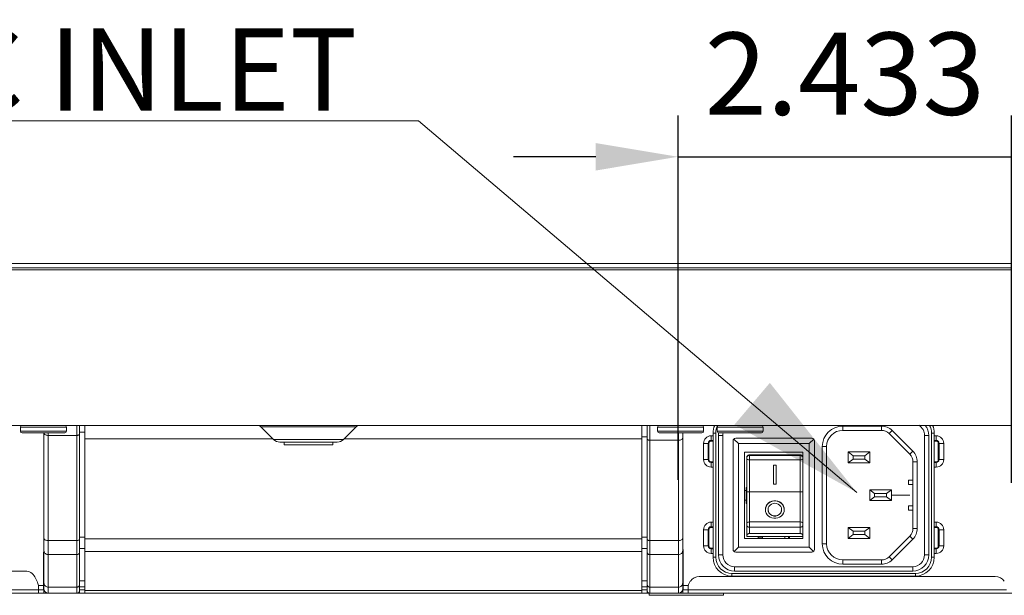
# Model space of a CAD drawing. Extents: x -3 to 122, y -16 to 79.
# Drawn here: x 34 to 41, y 8 to 12 of the extents above; entities that cross this region are included whole.
import ezdxf

# ---------------------------------------------------------------- set-up
doc = ezdxf.new("R2010")
doc.units = 0
doc.header["$MEASUREMENT"] = 0
doc.linetypes.add('CONTINUOUS_', pattern=[0])
doc.linetypes.add('DCAD_CONTINUOUS', pattern=[0])
doc.layers.get('0').update_dxf_attribs({"linetype": 'DCAD_CONTINUOUS', "lineweight": 0})
for name, color, linetype, lineweight in [('00_COMPONENTS', 7, 'DCAD_CONTINUOUS', 0), ('02__DEF_ASM_CSYS', 7, 'DCAD_CONTINUOUS', 0), ('02__DEF_CSYS', 7, 'DCAD_CONTINUOUS', 0), ('07_ALL_HOLES', 7, 'DCAD_CONTINUOUS', 0), ('2015T-034-FZ_1', 7, 'DCAD_CONTINUOUS', 0)]:
    doc.layers.add(name, color=color, linetype=linetype, lineweight=lineweight)
doc.styles.add('DC_TEXTSTYLE4', font='arial.ttf', dxfattribs={"height": 0.6})
doc.styles.add('DC_TEXTSTYLE5', font='arial.ttf', dxfattribs={"height": 0.2})
doc.dimstyles.get("Standard").update_dxf_attribs({"dimtxt": 0.18, "dimasz": 0.18, "dimexe": 0.18, "dimexo": 0.0625, "dimgap": 0.09, "dimtad": 0, "dimtih": 1, "dimtoh": 1, "dimdec": 4, "dimzin": 0, "dimdsep": 46, "dimtxsty": 'Standard', "dimcen": 0.09, "dimadec": 0, "dimazin": 0, "dimtfac": 1, "dimtdec": 4, "dimtofl": 0, "dimtmove": 0, "dimatfit": 3, "dimfxl": 1, "dimtolj": 1, "dimtzin": 0, "dimarcsym": 0})

# ---------------------------------------------------------------- blocks, each defined once
blk = doc.blocks.new('*D9')
at = {"color": 0, "linetype": 'Continuous', "lineweight": -2, "ltscale": 0.004921}
for p, q in [((38.9993, 8.7029), (38.9993, 11.3599)), ((41.4322, 8.6815), (41.4322, 11.3599)), ((38.3993, 11.0599), (37.7993, 11.0599)), ((38.9993, 11.0599), (41.4322, 11.0599)), ((42.0322, 11.0599), (42.6322, 11.0599))]:
    blk.add_line(p, q, dxfattribs=at)
at = {"color": 0}
for points in [[(38.3993, 10.9599), (38.3993, 11.1599), (38.9993, 11.0599)], [(42.0322, 11.1599), (42.0322, 10.9599), (41.4322, 11.0599)]]:
    blk.add_solid(points, dxfattribs=at)
at = {"layer": 'Defpoints', "color": 0}
for p in [(41.4322, 11.0599), (38.9993, 8.6404), (41.4322, 8.619)]:
    blk.add_point(p, dxfattribs=at)
at = {"color": 0, "lineweight": 0, "insert": (40.2158, 11.6662), "char_height": 0.6, "attachment_point": 5, "style": 'DC_TEXTSTYLE4'}
blk.add_mtext('\\A1;2.433', dxfattribs=at)

msp = doc.modelspace()

# ---------------------------------------------------------------- hatches: boundary and pattern name
at = {"linetype": 'Continuous', "lineweight": 0, "ltscale": 0.07874, "true_color": 0x0000d5}
msp.add_hatch(color=172, dxfattribs=at).paths.add_polyline_path([(39.6693, 9.4111), (40.3027, 8.6118), (39.4106, 9.1061)])

# ---------------------------------------------------------------- linework, layer by layer
at = {"color": 7, "linetype": 'CONTINUOUS_', "lineweight": 0, "ltscale": 0.004921}
for p, q in [((34.1379, 10.2819), (54.7206, 10.2819)), ((34.1379, 10.2504), (54.7521, 10.2504)), ((34.1379, 10.2347), (53.9686, 10.2347)), ((34.1379, 9.1008), (54.8505, 9.1008)), ((34.6133, 9.1008), (34.6133, 7.8772)), ((34.633, 9.1008), (34.633, 7.8969)), ((34.6724, 9.0516), (34.633, 9.0516)), ((34.6724, 7.8772), (34.6724, 9.1008)), ((36.65, 9.0893), (35.9565, 9.0893)), ((35.9565, 9.0893), (36.0486, 8.9972)), ((36.65, 9.0893), (36.5579, 8.9972)), ((38.7344, 7.8772), (38.7344, 9.1008)), ((38.7737, 7.8969), (38.7737, 9.1008)), ((38.7934, 7.8772), (38.7934, 9.1008)), ((34.3731, 7.9087), (34.3731, 9.0457)), ((34.4046, 7.8772), (34.4046, 9.0457)), ((34.4046, 9.028), (34.6133, 9.028)), ((34.6724, 9.0024), (36.0434, 9.0024)), ((36.5579, 8.9972), (36.0486, 8.9972)), ((36.5631, 9.0024), (38.7344, 9.0024)), ((38.7344, 9.0162), (38.7737, 9.0162)), ((39.0021, 8.9926), (38.7934, 8.9926)), ((39.0021, 9.0457), (39.0021, 7.8772)), ((39.0336, 9.0457), (39.0336, 7.9087)), ((39.2409, 9.0248), (39.2547, 9.0248)), ((39.2409, 9.0248), (39.2409, 8.9855)), ((39.2409, 8.9914), (39.2547, 8.9914)), ((39.2409, 8.9855), (39.2547, 8.9855)), ((40.8689, 9.0248), (40.8827, 9.0248)), ((40.8689, 8.9914), (40.8827, 8.9914)), ((40.8689, 8.9855), (40.8827, 8.9855)), ((40.8827, 9.0248), (40.8827, 8.9855)), ((36.5134, 8.9788), (36.0931, 8.9788)), ((39.1859, 8.9698), (39.2252, 8.9698)), ((39.1859, 8.8517), (39.1859, 8.9698)), ((39.2193, 8.8517), (39.2193, 8.9698)), ((39.2252, 8.8517), (39.2252, 8.9698)), ((40.9377, 8.9698), (40.8984, 8.9698)), ((40.8984, 8.9698), (40.8984, 8.8517)), ((40.9043, 8.9698), (40.9043, 8.8517)), ((40.9377, 8.9698), (40.9377, 8.8517)), ((39.1859, 8.8517), (39.2252, 8.8517)), ((40.9377, 8.8517), (40.8984, 8.8517)), ((39.2547, 8.8359), (39.2409, 8.8359)), ((39.2409, 8.7967), (39.2409, 8.8359)), ((39.2547, 8.8301), (39.2409, 8.8301)), ((39.2547, 8.7967), (39.2409, 8.7967)), ((40.8827, 8.8359), (40.8689, 8.8359)), ((40.8827, 8.8301), (40.8689, 8.8301)), ((40.8827, 8.7967), (40.8689, 8.7967)), ((40.8827, 8.7967), (40.8827, 8.8359)), ((39.1859, 8.3399), (39.2252, 8.3399)), ((39.1859, 8.2218), (39.1859, 8.3399)), ((39.2193, 8.2218), (39.2193, 8.3399)), ((39.2252, 8.2218), (39.2252, 8.3399)), ((39.2409, 8.3949), (39.2547, 8.3949)), ((39.2409, 8.3949), (39.2409, 8.3556)), ((39.2409, 8.3615), (39.2547, 8.3615)), ((39.2409, 8.3556), (39.2547, 8.3556)), ((40.8689, 8.3949), (40.8827, 8.3949)), ((40.8689, 8.3615), (40.8827, 8.3615)), ((40.8689, 8.3556), (40.8827, 8.3556)), ((40.8827, 8.3949), (40.8827, 8.3556)), ((40.9377, 8.3399), (40.8984, 8.3399)), ((40.8984, 8.3399), (40.8984, 8.2218)), ((40.9043, 8.3399), (40.9043, 8.2218)), ((40.9377, 8.3399), (40.9377, 8.2218)), ((34.6724, 8.2847), (34.633, 8.2847)), ((38.7344, 8.2734), (34.6724, 8.2734)), ((38.7344, 8.2847), (38.7737, 8.2847)), ((39.8124, 8.2858), (39.8031, 8.2825)), ((34.4046, 8.2611), (34.6133, 8.2611)), ((34.6724, 8.204), (34.633, 8.204)), ((38.7344, 8.204), (38.7737, 8.204)), ((39.0021, 8.2611), (38.7934, 8.2611)), ((39.1859, 8.2218), (39.2252, 8.2218)), ((39.2547, 8.206), (39.2409, 8.206)), ((39.2409, 8.1668), (39.2409, 8.206)), ((39.2547, 8.2002), (39.2409, 8.2002)), ((40.8827, 8.206), (40.8689, 8.206)), ((40.8827, 8.2002), (40.8689, 8.2002)), ((40.8827, 8.1668), (40.8827, 8.206)), ((40.9377, 8.2218), (40.8984, 8.2218)), ((34.3692, 8.1764), (34.3731, 8.1764)), ((34.3692, 7.9008), (34.3692, 8.1764)), ((34.3692, 8.1757), (34.3714, 8.1757)), ((34.3714, 8.1749), (34.3692, 8.175)), ((34.3714, 8.1757), (34.3731, 8.1757)), ((34.3731, 8.1749), (34.3714, 8.1749)), ((34.4046, 8.1584), (34.6133, 8.1584)), ((38.7344, 8.1817), (34.6724, 8.1817)), ((39.0021, 8.1584), (38.7934, 8.1584)), ((39.0375, 7.9008), (39.0375, 8.1882)), ((39.2547, 8.1668), (39.2409, 8.1668)), ((40.8827, 8.1668), (40.8689, 8.1668)), ((39.0336, 8.0977), (39.0375, 8.0977)), ((34.2359, 8.0386), (31.8535, 8.0386)), ((34.3255, 7.9568), (34.3063, 7.9951)), ((34.3692, 8.0288), (34.3731, 8.0288)), ((34.3692, 8.0111), (34.3731, 8.0111)), ((34.3692, 7.9759), (34.3731, 7.9759)), ((39.0375, 8.0426), (39.0336, 8.0426)), ((39.0375, 8.0111), (39.0336, 8.0111)), ((39.1545, 7.9992), (41.3143, 7.9992)), ((34.333, 7.9323), (34.3692, 7.9323)), ((34.3338, 7.8772), (34.3338, 7.9216)), ((34.3692, 7.9438), (34.3731, 7.9438)), ((34.3731, 7.9323), (34.3692, 7.9323)), ((34.4046, 7.9211), (34.6133, 7.9211)), ((34.633, 7.9667), (34.6724, 7.9667)), ((34.6724, 7.9244), (34.633, 7.9244)), ((38.7344, 7.9667), (38.7737, 7.9667)), ((38.7344, 7.9244), (38.7737, 7.9244)), ((39.0021, 7.9211), (38.7934, 7.9211)), ((39.0336, 7.9323), (39.0375, 7.9323)), ((39.0746, 7.9323), (39.0375, 7.9323)), ((39.0729, 7.8772), (39.0729, 7.9164)), ((39.0889, 7.9642), (39.0862, 7.96)), ((15.6487, 7.8772), (50.6586, 7.8772)), ((34.3338, 7.9008), (20.4361, 7.9008)), ((34.3338, 7.9008), (34.3743, 7.9008)), ((34.3731, 7.8772), (34.3731, 7.9008)), ((34.633, 7.9008), (34.6724, 7.9008)), ((34.633, 7.8772), (34.633, 7.8969)), ((34.6724, 7.8973), (38.7344, 7.8973)), ((38.7344, 7.9008), (38.7737, 7.9008)), ((38.7737, 7.8772), (38.7737, 7.8969)), ((39.037, 7.9008), (39.0324, 7.9008)), ((39.0336, 7.9008), (39.0336, 7.8772)), ((39.0729, 7.9008), (39.0375, 7.9008)), ((39.0729, 7.9008), (41.3958, 7.9008))]:
    msp.add_line(p, q, dxfattribs=at)
at = {"color": 172, "linetype": 'Continuous', "lineweight": 0, "ltscale": 0.004921, "true_color": 0x0000d5, "flags": 128}
msp.add_lwpolyline([(33.1876, 11.3233), (37.1053, 11.3233), (40.3027, 8.6118)], dxfattribs=at)
at = {"color": 7, "linetype": 'CONTINUOUS_', "lineweight": 0, "ltscale": 0.004921, "flags": 128}
for points in [[(34.3731, 9.0437), (34.3736, 9.041), (34.375, 9.0383), (34.3774, 9.0359), (34.3805, 9.0336), (34.3844, 9.0317), (34.3889, 9.0301), (34.3939, 9.0289), (34.3992, 9.0282), (34.4046, 9.028)], [(34.633, 9.0378), (34.6326, 9.0359), (34.6315, 9.0341), (34.6297, 9.0324), (34.6272, 9.0309), (34.6242, 9.0296), (34.6208, 9.0287), (34.6171, 9.0282), (34.6133, 9.028)], [(38.7737, 9.0024), (38.7742, 9.0002), (38.7757, 8.9981), (38.778, 8.9963), (38.7811, 8.9947), (38.7849, 8.9935), (38.789, 8.9928), (38.7934, 8.9926)], [(39.0336, 9.0083), (39.033, 9.0052), (39.0312, 9.0023), (39.0283, 8.9996), (39.0244, 8.9972), (39.0196, 8.9952), (39.0141, 8.9938), (39.0082, 8.9929), (39.0021, 8.9926)], [(34.3731, 8.2768), (34.3736, 8.2741), (34.375, 8.2715), (34.3774, 8.269), (34.3805, 8.2667), (34.3844, 8.2648), (34.3889, 8.2632), (34.3939, 8.262), (34.3992, 8.2613), (34.4046, 8.2611)], [(34.633, 8.2709), (34.6326, 8.269), (34.6315, 8.2672), (34.6297, 8.2655), (34.6272, 8.264), (34.6242, 8.2627), (34.6208, 8.2618), (34.6171, 8.2613), (34.6133, 8.2611)], [(38.7737, 8.2709), (38.7742, 8.2687), (38.7757, 8.2667), (38.778, 8.2648), (38.7811, 8.2632), (38.7849, 8.2621), (38.789, 8.2613), (38.7934, 8.2611)], [(39.0336, 8.2768), (39.033, 8.2738), (39.0312, 8.2708), (39.0283, 8.2681), (39.0244, 8.2657), (39.0196, 8.2637), (39.0141, 8.2623), (39.0082, 8.2614), (39.0021, 8.2611)], [(34.3692, 8.1347), (34.3714, 8.1348), (34.3731, 8.1348)], [(34.3731, 8.1888), (34.3736, 8.1835), (34.375, 8.1784), (34.3774, 8.1736), (34.3805, 8.1692), (34.3844, 8.1655), (34.3889, 8.1624), (34.3939, 8.1602), (34.3992, 8.1588), (34.4046, 8.1584)], [(34.633, 8.1774), (34.6326, 8.1737), (34.6315, 8.1701), (34.6297, 8.1668), (34.6272, 8.1639), (34.6242, 8.1616), (34.6208, 8.1598), (34.6171, 8.1587), (34.6133, 8.1584)], [(38.7737, 8.1774), (38.7742, 8.1731), (38.7757, 8.1691), (38.778, 8.1655), (38.7811, 8.1625), (38.7849, 8.1602), (38.789, 8.1588), (38.7934, 8.1584)], [(39.0336, 8.1888), (39.033, 8.1829), (39.0312, 8.1771), (39.0283, 8.1719), (39.0244, 8.1673), (39.0196, 8.1635), (39.0141, 8.1607), (39.0082, 8.159), (39.0021, 8.1584)], [(34.3692, 8.1102), (34.3714, 8.1103), (34.3731, 8.1103)], [(34.3731, 8.1095), (34.3714, 8.1095), (34.3692, 8.1096)], [(34.3692, 8.0693), (34.3714, 8.0694), (34.3731, 8.0694)], [(34.3692, 8.0448), (34.3714, 8.0449), (34.3731, 8.0449)], [(34.3731, 8.0441), (34.3714, 8.0441), (34.3692, 8.0442)], [(34.3692, 8.0039), (34.3714, 8.004), (34.3731, 8.004)], [(34.3731, 7.9515), (34.3736, 7.9462), (34.375, 7.9411), (34.3774, 7.9363), (34.3805, 7.9319), (34.3844, 7.9282), (34.3889, 7.9251), (34.3939, 7.9229), (34.3992, 7.9215), (34.4046, 7.9211)], [(34.633, 7.9401), (34.6326, 7.9364), (34.6315, 7.9328), (34.6297, 7.9295), (34.6272, 7.9266), (34.6242, 7.9243), (34.6208, 7.9225), (34.6171, 7.9214), (34.6133, 7.9211)], [(38.7737, 7.9401), (38.7742, 7.9359), (38.7757, 7.9318), (38.778, 7.9282), (38.7811, 7.9252), (38.7849, 7.923), (38.789, 7.9215), (38.7934, 7.9211)], [(39.0336, 7.9515), (39.033, 7.9456), (39.0312, 7.9398), (39.0283, 7.9346), (39.0244, 7.93), (39.0196, 7.9262), (39.0141, 7.9234), (39.0082, 7.9217), (39.0021, 7.9211)]]:
    msp.add_lwpolyline(points, dxfattribs=at)
at = {"color": 7, "linetype": 'CONTINUOUS_', "lineweight": 0, "ltscale": 0.004921}
for centre, radius, start, end in [((35.9287, 9.0615), 0.0394, 45, 90), ((36.6778, 9.0615), 0.0394, 90, 135), ((36.0931, 9.0418), 0.063, 225, 270), ((36.5134, 9.0418), 0.063, 270, 315), ((39.2409, 8.9698), 0.055, 90, 180), ((39.2409, 8.9698), 0.0216, 90, 180), ((39.2409, 8.9698), 0.0157, 90, 180), ((40.8827, 8.9698), 0.055, 0, 90), ((40.8827, 8.9698), 0.0216, 360, 90), ((40.8827, 8.9698), 0.0157, 0, 90), ((39.2409, 8.8517), 0.055, 180, 270), ((39.2409, 8.8517), 0.0216, 180, 270), ((39.2409, 8.8517), 0.0157, 180, 270), ((40.8827, 8.8517), 0.055, 270, 0), ((40.8827, 8.8517), 0.0216, 270, 360), ((40.8827, 8.8517), 0.0157, 270, 0), ((39.2409, 8.3399), 0.055, 90, 180), ((39.2409, 8.3399), 0.0216, 90, 180), ((39.2409, 8.3399), 0.0157, 90, 180), ((40.8827, 8.3399), 0.055, 0, 90), ((40.8827, 8.3399), 0.0216, 360, 90), ((40.8827, 8.3399), 0.0157, 0, 90), ((39.0178, 8.1882), 0.0197, 0, 36.62041), ((39.2409, 8.2218), 0.055, 180, 270), ((39.2409, 8.2218), 0.0216, 180, 270), ((39.2409, 8.2218), 0.0157, 180, 270), ((40.8827, 8.2218), 0.055, 270, 0), ((40.8827, 8.2218), 0.0216, 270, 360), ((40.8827, 8.2218), 0.0157, 270, 0), ((34.2359, 7.9599), 0.0787, 26.56505, 90), ((34.362, 7.9481), 0.0394, 73.54388, 79.44232), ((39.1545, 7.9205), 0.0787, 90, 146.30993), ((41.3143, 7.9205), 0.0787, 33.69007, 90), ((34.255, 7.9216), 0.0787, 0, 26.56505), ((34.4046, 7.9087), 0.0315, 180, 270), ((39.0021, 7.9087), 0.0315, 270, 0), ((39.1517, 7.9164), 0.0787, 146.30993, 180), ((34.6133, 7.8969), 0.0197, 270, 0), ((38.7934, 7.8969), 0.0197, 180, 270)]:
    msp.add_arc(centre, radius, start, end, dxfattribs=at)
at = {"layer": '00_COMPONENTS', "color": 7, "linetype": 'CONTINUOUS_', "lineweight": 0, "ltscale": 0.004921}
for p, q in [((40.2016, 9.0958), (40.4839, 9.0958)), ((40.2016, 9.0958), (40.2016, 9.0643)), ((40.2016, 9.0643), (40.4839, 9.0643)), ((40.4839, 9.0958), (40.4839, 9.0643)), ((40.5619, 9.0635), (40.5396, 9.0412)), ((40.7126, 8.9128), (40.5619, 9.0635)), ((39.2744, 9.0446), (39.2547, 9.0446)), ((39.2547, 8.1391), (39.2547, 9.0446)), ((39.2744, 8.1391), (39.2744, 9.0446)), ((39.3256, 9.0269), (39.2941, 9.0269)), ((39.2941, 8.1568), (39.2941, 9.0269)), ((39.3256, 8.1568), (39.3256, 9.0269)), ((39.4004, 8.1962), (39.4004, 8.9875)), ((39.4063, 9.0013), (39.4398, 8.9678)), ((39.4201, 9.0072), (39.9752, 9.0072)), ((39.9889, 9.0013), (39.9555, 8.9678)), ((39.9949, 8.9875), (39.9949, 8.1962)), ((40.5396, 9.0412), (40.6903, 8.8905)), ((40.798, 9.0269), (40.8295, 9.0269)), ((40.798, 9.0269), (40.798, 8.1568)), ((40.8295, 9.0269), (40.8295, 8.1568)), ((40.8492, 9.0446), (40.8689, 9.0446)), ((40.8492, 9.0446), (40.8492, 8.1391)), ((40.8689, 9.0446), (40.8689, 8.1391)), ((39.9555, 8.9678), (39.4398, 8.9678)), ((39.4398, 8.9678), (39.4398, 8.2119)), ((39.9555, 8.2119), (39.9555, 8.9678)), ((40.052, 8.9462), (40.0835, 8.9462)), ((40.052, 8.2375), (40.052, 8.9462)), ((40.0835, 8.9462), (40.0835, 8.2375)), ((40.7126, 8.9128), (40.6903, 8.8905)), ((39.485, 8.9048), (39.9102, 8.9048)), ((39.485, 8.2749), (39.485, 8.9048)), ((39.5008, 8.2906), (39.5008, 8.8681)), ((39.5205, 8.885), (39.8905, 8.885)), ((39.5205, 8.3116), (39.5205, 8.885)), ((39.5205, 8.8813), (39.8905, 8.8813)), ((39.5205, 8.8503), (39.8905, 8.8503)), ((39.8905, 8.3116), (39.8905, 8.885)), ((39.9102, 8.2749), (39.9102, 8.9048)), ((40.3984, 8.9068), (40.2409, 8.9068)), ((40.2764, 8.8793), (40.2409, 8.9068)), ((40.2409, 8.9068), (40.2409, 8.8281)), ((40.2764, 8.8556), (40.2409, 8.8281)), ((40.363, 8.8793), (40.2764, 8.8793)), ((40.2764, 8.8556), (40.2764, 8.8793)), ((40.363, 8.8556), (40.2764, 8.8556)), ((40.3984, 8.9068), (40.363, 8.8793)), ((40.363, 8.8793), (40.363, 8.8556)), ((40.363, 8.8556), (40.3984, 8.8281)), ((40.3984, 8.9068), (40.3984, 8.8281)), ((39.7153, 8.8108), (39.6957, 8.8108)), ((39.6957, 8.8108), (39.6957, 8.673)), ((39.7153, 8.8108), (39.7153, 8.673)), ((40.3984, 8.8281), (40.2409, 8.8281)), ((40.7449, 8.8348), (40.7134, 8.8348)), ((40.7134, 8.8348), (40.7134, 8.3489)), ((40.7449, 8.8348), (40.7449, 8.3489)), ((40.6819, 8.7021), (40.7134, 8.7021)), ((40.6819, 8.7021), (40.6819, 8.6706)), ((39.485, 8.6253), (39.4968, 8.6253)), ((39.4968, 8.6489), (39.5008, 8.6489)), ((39.4968, 8.6489), (39.4968, 8.5308)), ((39.7153, 8.673), (39.6957, 8.673)), ((40.5559, 8.6312), (40.3984, 8.6312)), ((40.4338, 8.6037), (40.3984, 8.6312)), ((40.3984, 8.6312), (40.3984, 8.5525)), ((40.5559, 8.6312), (40.5205, 8.6037)), ((40.5559, 8.6312), (40.5559, 8.5525)), ((40.6819, 8.6706), (40.7134, 8.6706)), ((39.4968, 8.555), (39.485, 8.555)), ((39.485, 8.5545), (39.4968, 8.5545)), ((39.5205, 8.6169), (39.8905, 8.6169)), ((40.4338, 8.58), (40.3984, 8.5525)), ((40.5559, 8.5525), (40.3984, 8.5525)), ((40.5205, 8.6037), (40.4338, 8.6037)), ((40.4338, 8.58), (40.4338, 8.6037)), ((40.5205, 8.58), (40.4338, 8.58)), ((40.5205, 8.6037), (40.5205, 8.58)), ((40.5205, 8.58), (40.5559, 8.5525)), ((40.5559, 8.5919), (40.6903, 8.5919)), ((39.5008, 8.5318), (39.4968, 8.5318)), ((39.4968, 8.5308), (39.5008, 8.5308)), ((40.6819, 8.5131), (40.7134, 8.5131)), ((40.6819, 8.5131), (40.6819, 8.4816)), ((40.7134, 8.4816), (40.6819, 8.4816)), ((39.5205, 8.3962), (39.8905, 8.3962)), ((39.5205, 8.3578), (39.8905, 8.3578)), ((40.3984, 8.3556), (40.2409, 8.3556)), ((40.2764, 8.3281), (40.2409, 8.3556)), ((40.2409, 8.3556), (40.2409, 8.2769)), ((40.3984, 8.3556), (40.363, 8.3281)), ((40.3984, 8.3556), (40.3984, 8.2769)), ((40.7134, 8.3489), (40.7449, 8.3489)), ((39.9102, 8.2749), (39.485, 8.2749)), ((39.5008, 8.2906), (39.9102, 8.2906)), ((39.8905, 8.3116), (39.5205, 8.3116)), ((39.5829, 8.2769), (39.5829, 8.2906)), ((39.6144, 8.2808), (39.5829, 8.2808)), ((39.6155, 8.2769), (39.5829, 8.2769)), ((39.6144, 8.2906), (39.6144, 8.2769)), ((39.6155, 8.2906), (39.6155, 8.2769)), ((39.7797, 8.2906), (39.7797, 8.2769)), ((39.7797, 8.2769), (39.8124, 8.2769)), ((39.8051, 8.2906), (39.8051, 8.2769)), ((39.8124, 8.2769), (39.8124, 8.2906)), ((40.2764, 8.3045), (40.2409, 8.2769)), ((40.3984, 8.2769), (40.2409, 8.2769)), ((40.363, 8.3281), (40.2764, 8.3281)), ((40.2764, 8.3045), (40.2764, 8.3281)), ((40.363, 8.3045), (40.2764, 8.3045)), ((40.363, 8.3281), (40.363, 8.3045)), ((40.363, 8.3045), (40.3984, 8.2769)), ((40.5396, 8.1425), (40.6903, 8.2932)), ((40.5619, 8.1202), (40.7126, 8.2709)), ((40.7126, 8.2709), (40.6903, 8.2932)), ((39.4083, 8.1804), (39.4398, 8.2119)), ((39.4398, 8.2119), (39.9555, 8.2119)), ((39.987, 8.1804), (39.9555, 8.2119)), ((40.052, 8.2375), (40.0835, 8.2375)), ((39.2744, 8.1391), (39.2547, 8.1391)), ((39.3256, 8.1568), (39.2941, 8.1568)), ((39.9752, 8.1765), (39.4201, 8.1765)), ((40.2016, 8.1194), (40.4839, 8.1194)), ((40.2016, 8.0879), (40.2016, 8.1194)), ((40.4839, 8.0879), (40.4839, 8.1194)), ((40.5619, 8.1202), (40.5396, 8.1425)), ((40.8295, 8.1568), (40.798, 8.1568)), ((40.8492, 8.1391), (40.8689, 8.1391)), ((40.7114, 8.0702), (39.4122, 8.0702)), ((39.4122, 8.0702), (39.4122, 8.0387)), ((40.4839, 8.0879), (40.2016, 8.0879)), ((40.7114, 8.0702), (40.7114, 8.0387)), ((40.7311, 8.021), (39.3925, 8.021)), ((39.3925, 8.021), (39.3925, 8.0013)), ((40.7311, 8.0013), (39.3925, 8.0013)), ((40.7114, 8.0387), (39.4122, 8.0387)), ((40.7311, 8.0013), (40.7311, 8.021))]:
    msp.add_line(p, q, dxfattribs=at)
at = {"layer": '00_COMPONENTS', "color": 7, "linetype": 'CONTINUOUS_', "lineweight": 0, "ltscale": 0.004921, "flags": 128}
for points in [[(39.5008, 8.8681), (39.5009, 8.8699), (39.5012, 8.8715), (39.5016, 8.873), (39.5022, 8.8744), (39.5029, 8.8757), (39.5036, 8.8768), (39.5044, 8.8778), (39.5052, 8.8787), (39.506, 8.8795), (39.5068, 8.8803), (39.5076, 8.8809), (39.5085, 8.8815), (39.5094, 8.8821), (39.5104, 8.8826), (39.5114, 8.8831), (39.5128, 8.8837), (39.5144, 8.8842), (39.5161, 8.8846), (39.5181, 8.8849), (39.5205, 8.885)], [(39.5205, 8.8813), (39.5144, 8.8803), (39.5091, 8.8777), (39.5047, 8.8734), (39.5018, 8.8679), (39.5008, 8.8616)], [(39.5008, 8.8527), (39.5017, 8.852), (39.5044, 8.8513), (39.5086, 8.8508), (39.5142, 8.8504), (39.5205, 8.8503)], [(39.8905, 8.885), (39.8929, 8.8849), (39.8949, 8.8846), (39.8966, 8.8842), (39.8982, 8.8837), (39.8995, 8.8831), (39.9006, 8.8826), (39.9016, 8.8821), (39.9025, 8.8815), (39.9033, 8.8809), (39.9042, 8.8803), (39.905, 8.8795), (39.9058, 8.8787), (39.9066, 8.8778), (39.9074, 8.8768), (39.9081, 8.8757), (39.9088, 8.8744), (39.9094, 8.873), (39.9098, 8.8715), (39.9101, 8.8699), (39.9102, 8.8681)], [(39.9102, 8.8616), (39.9093, 8.8677), (39.9066, 8.873), (39.9024, 8.8773), (39.8968, 8.8802), (39.8905, 8.8813)], [(39.9102, 8.8527), (39.9093, 8.852), (39.9066, 8.8513), (39.9024, 8.8508), (39.8968, 8.8504), (39.8905, 8.8503)], [(39.5008, 8.6134), (39.5017, 8.6145), (39.5045, 8.6154), (39.5089, 8.6162), (39.5144, 8.6167), (39.5205, 8.6169)], [(39.6366, 8.4864), (39.6381, 8.4998), (39.6425, 8.5128), (39.6497, 8.5247), (39.6594, 8.5349), (39.671, 8.5431), (39.6842, 8.5487), (39.6983, 8.5516), (39.7127, 8.5516), (39.7268, 8.5487), (39.74, 8.5431), (39.7516, 8.5349), (39.7613, 8.5247), (39.7685, 8.5128), (39.7729, 8.4998), (39.7744, 8.4864)], [(39.7743, 8.4864), (39.7721, 8.5022), (39.7652, 8.5179), (39.7542, 8.5314), (39.74, 8.5417), (39.7233, 8.5482), (39.7055, 8.5505), (39.6877, 8.5482), (39.6711, 8.5417), (39.6568, 8.5314), (39.6458, 8.5179), (39.639, 8.5022), (39.6367, 8.4864)], [(39.9102, 8.6133), (39.9093, 8.6144), (39.9065, 8.6154), (39.9021, 8.6162), (39.8966, 8.6167), (39.8905, 8.6169)], [(39.7744, 8.4864), (39.7729, 8.473), (39.7685, 8.4603), (39.7613, 8.4488), (39.7516, 8.439), (39.74, 8.4312), (39.7268, 8.4259), (39.7127, 8.4231), (39.6983, 8.4231), (39.6842, 8.4259), (39.671, 8.4312), (39.6594, 8.439), (39.6497, 8.4488), (39.6425, 8.4603), (39.6381, 8.473), (39.6366, 8.4864)], [(39.7547, 8.4864), (39.7531, 8.4983), (39.7482, 8.5095), (39.7403, 8.5192), (39.7301, 8.5267), (39.7182, 8.5314), (39.7055, 8.533), (39.6927, 8.5314), (39.6809, 8.5267), (39.6707, 8.5192), (39.6628, 8.5095), (39.6579, 8.4983), (39.6563, 8.4864)], [(39.6563, 8.4864), (39.658, 8.4745), (39.6629, 8.4635), (39.6707, 8.454), (39.6809, 8.4468), (39.6928, 8.4423), (39.7055, 8.4408), (39.7183, 8.4423), (39.7301, 8.4468), (39.7403, 8.454), (39.7481, 8.4635), (39.7531, 8.4745), (39.7547, 8.4864)], [(39.7547, 8.4853), (39.7527, 8.4722), (39.7469, 8.4602), (39.7377, 8.4502), (39.7259, 8.443), (39.7125, 8.4393), (39.6985, 8.4393), (39.6851, 8.443), (39.6733, 8.4502), (39.6641, 8.4602), (39.6583, 8.4722), (39.6563, 8.4853)], [(39.5008, 8.387), (39.5017, 8.3898), (39.5044, 8.3923), (39.5086, 8.3943), (39.5142, 8.3957), (39.5205, 8.3962)], [(39.5008, 8.3761), (39.5017, 8.3705), (39.5044, 8.3655), (39.5086, 8.3615), (39.5142, 8.3588), (39.5205, 8.3578)], [(39.9102, 8.387), (39.9093, 8.3898), (39.9066, 8.3923), (39.9024, 8.3943), (39.8968, 8.3957), (39.8905, 8.3962)], [(39.8905, 8.3578), (39.8966, 8.3587), (39.9019, 8.3612), (39.9063, 8.3651), (39.9092, 8.3702), (39.9102, 8.3761)], [(39.5205, 8.3116), (39.5181, 8.3115), (39.5161, 8.3112), (39.5144, 8.3108), (39.5128, 8.3103), (39.5115, 8.3098), (39.5104, 8.3093), (39.5094, 8.3087), (39.5085, 8.3082), (39.5077, 8.3076), (39.5068, 8.3069), (39.506, 8.3062), (39.5052, 8.3054), (39.5044, 8.3045), (39.5036, 8.3035), (39.5029, 8.3023), (39.5022, 8.3011), (39.5016, 8.2997), (39.5012, 8.2981), (39.5009, 8.2965), (39.5008, 8.2948)], [(39.9102, 8.2948), (39.9101, 8.2965), (39.9098, 8.2981), (39.9094, 8.2997), (39.9088, 8.3011), (39.9081, 8.3023), (39.9074, 8.3035), (39.9066, 8.3045), (39.9059, 8.3054), (39.905, 8.3062), (39.9042, 8.3069), (39.9034, 8.3076), (39.9025, 8.3082), (39.9016, 8.3087), (39.9006, 8.3092), (39.8996, 8.3097), (39.8982, 8.3103), (39.8966, 8.3108), (39.8949, 8.3112), (39.8929, 8.3115), (39.8905, 8.3116)]]:
    msp.add_lwpolyline(points, dxfattribs=at)
at = {"layer": '00_COMPONENTS', "color": 7, "linetype": 'CONTINUOUS_', "lineweight": 0, "ltscale": 0.004921}
for centre, radius, start, end in [((39.3925, 9.0446), 0.1378, 155.84597, 180), ((39.3925, 9.0446), 0.1181, 151.44702, 180), ((40.2016, 8.9462), 0.1496, 90, 180), ((40.2016, 8.9462), 0.1181, 90, 180), ((40.4839, 8.9856), 0.1102, 45, 90), ((40.4839, 8.9856), 0.0787, 45, 90), ((40.7114, 9.0269), 0.0866, 0, 59.16022), ((40.7114, 9.0269), 0.1181, 0, 38.81), ((40.7311, 9.0446), 0.1181, 0, 28.55298), ((40.7311, 9.0446), 0.1378, 0, 24.12311), ((39.4122, 9.0269), 0.1181, 170.70464, 180), ((39.4122, 9.0269), 0.0866, 167.44887, 180), ((39.4201, 8.9875), 0.0197, 90, 180), ((39.9752, 8.9875), 0.0197, 0, 90), ((40.6346, 8.8348), 0.1102, 0, 45), ((40.6346, 8.8348), 0.0787, 0, 45), ((40.6346, 8.3489), 0.0787, 315, 0), ((40.6346, 8.3489), 0.1102, 315, 0), ((39.4201, 8.1962), 0.0197, 180, 270), ((39.9752, 8.1962), 0.0197, 270, 0), ((40.2016, 8.2375), 0.1496, 180, 270), ((40.2016, 8.2375), 0.1181, 180, 270), ((39.3925, 8.1391), 0.1378, 180, 270), ((39.3925, 8.1391), 0.1181, 180, 270), ((39.4122, 8.1568), 0.1181, 180, 270), ((39.4122, 8.1568), 0.0866, 180, 270), ((40.4839, 8.1982), 0.0787, 270, 315), ((40.4839, 8.1982), 0.1102, 270, 315), ((40.7114, 8.1568), 0.1181, 270, 0), ((40.7114, 8.1568), 0.0866, 270, 0), ((40.7311, 8.1391), 0.1378, 270, 0), ((40.7311, 8.1391), 0.1181, 270, 0)]:
    msp.add_arc(centre, radius, start, end, dxfattribs=at)
at = {"layer": '02__DEF_ASM_CSYS', "color": 7, "linetype": 'CONTINUOUS_', "lineweight": 0, "ltscale": 0.004921}
for p, q in [((38.7875, 7.8772), (38.7875, 7.8615)), ((39.3308, 7.8772), (39.3308, 7.8615))]:
    msp.add_line(p, q, dxfattribs=at)
at = {"layer": '02__DEF_CSYS', "color": 7, "linetype": 'CONTINUOUS_', "lineweight": 0, "ltscale": 0.004921}
for p, q in [((36.1261, 8.9591), (36.1261, 8.9788)), ((36.1261, 8.9591), (36.4804, 8.9591)), ((36.4804, 8.9591), (36.4804, 8.9788)), ((39.0336, 8.1528), (39.0375, 8.1528))]:
    msp.add_line(p, q, dxfattribs=at)
at = {"layer": '07_ALL_HOLES', "color": 7, "linetype": 'CONTINUOUS_', "lineweight": 0, "ltscale": 0.004921}
for p, q in [((34.2019, 9.089), (34.5365, 9.089)), ((34.2019, 9.089), (34.2019, 9.0575)), ((34.5365, 9.0575), (34.2019, 9.0575)), ((34.5365, 9.089), (34.5365, 9.0575)), ((38.8505, 9.089), (39.1852, 9.089)), ((38.8505, 9.089), (38.8505, 9.0575)), ((39.1852, 9.0575), (38.8505, 9.0575)), ((39.1852, 9.089), (39.1852, 9.0575)), ((39.2855, 9.089), (39.6202, 9.089)), ((39.2855, 9.089), (39.2855, 9.0575)), ((39.6202, 9.0575), (39.2855, 9.0575)), ((39.6202, 9.089), (39.6202, 9.0575)), ((34.5247, 9.0457), (34.2137, 9.0457)), ((39.1733, 9.0457), (38.8623, 9.0457)), ((39.6084, 9.0457), (39.2974, 9.0457))]:
    msp.add_line(p, q, dxfattribs=at)
for centre, start, end in [((34.2137, 9.089), 90, 180), ((34.2137, 9.0575), 180, 270), ((34.5247, 9.089), 0, 90), ((34.5247, 9.0575), 270, 0), ((38.8623, 9.089), 90, 180), ((38.8623, 9.0575), 180, 270), ((39.1733, 9.089), 0, 90), ((39.1733, 9.0575), 270, 0), ((39.2974, 9.089), 90, 180), ((39.2974, 9.0575), 180, 270), ((39.6084, 9.089), 0, 90), ((39.6084, 9.0575), 270, 0)]:
    msp.add_arc(centre, 0.0118, start, end, dxfattribs=at)
at = {"layer": '2015T-034-FZ_1', "color": 7, "linetype": 'CONTINUOUS_', "lineweight": 0, "ltscale": 0.004921}
msp.add_line((39.3308, 7.8615), (38.7875, 7.8615), dxfattribs=at)

# ---------------------------------------------------------------- texts
at = {"color": 172, "linetype": 'Continuous', "lineweight": 0, "true_color": 0x0000d5, "style": 'DC_TEXTSTYLE5'}
msp.add_text('AC INLET', height=0.6, dxfattribs=at).set_placement((33.2065, 11.3957))

# ---------------------------------------------------------------- dimensions: what is measured, and where the dimension line sits
at = {"color": 172, "linetype": 'Continuous', "lineweight": 0, "ltscale": 0.004921, "true_color": 0x0000d5}
dim = msp.add_linear_dim(base=(41.4322, 11.0599), p1=(38.9993, 8.6404), p2=(41.4322, 8.619), dimstyle='Standard', override={"dimtxt": 0.6, "dimasz": 0.6, "dimexe": 0.3, "dimgap": 0.3, "dimtad": 1, "dimjust": 0, "dimtih": 1, "dimtoh": 0, "dimdec": 3, "dimzin": 0, "dimlunit": 2, "dimtxsty": 'DC_TEXTSTYLE4', "dimsah": 0, "dimtol": 0, "dimtfac": 1, "dimtdec": 3, "dimtix": 1, "dimtofl": 1, "dimtmove": 0, "dimfxl": 12, "dimfxlon": 1}, dxfattribs=at)
dim.commit()
dim.dimension.update_dxf_attribs({"geometry": '*D9', "text_midpoint": (40.2158, 11.6662)})

doc.saveas('drawing.dxf')
